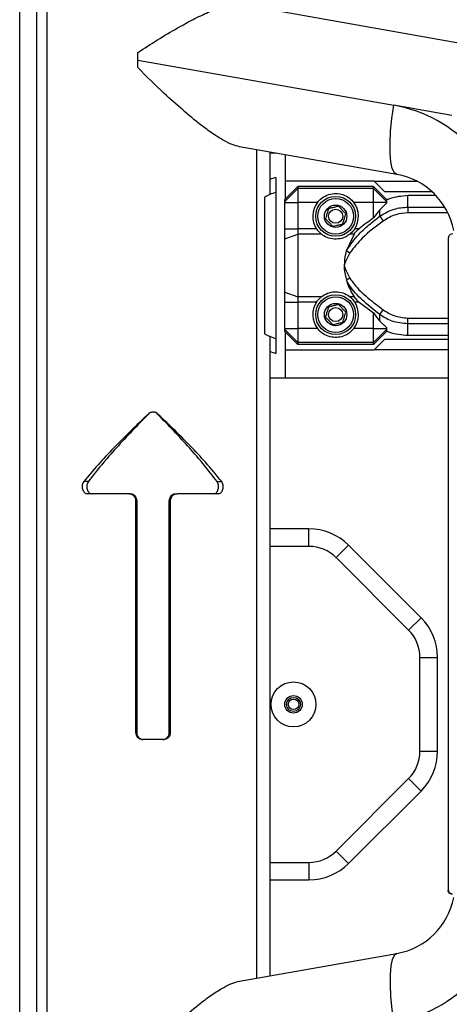
# Model space of a CAD drawing. Extents: x 0 to 2940, y 0 to 2049.
# Drawn here: x 1329 to 1390, y 888 to 1028 of the extents above; entities that cross this region are included whole.
import ezdxf

# ---------------------------------------------------------------- set-up
doc = ezdxf.new("R2010")
doc.units = 0
doc.header["$LTSCALE"] = 5
doc.header["$MEASUREMENT"] = 0
doc.layers.get('0').update_dxf_attribs({"linetype": 'CONTINUOUS'})

msp = doc.modelspace()

# ---------------------------------------------------------------- linework, layer by layer
at = {"color": 7, "linetype": 'Continuous', "lineweight": 25}
for p, q in [((1328.916, 737.344), (1328.916, 1182.344)), ((1331.353, 740.292), (1331.353, 1179.397)), ((1332.78, 1179.344), (1332.78, 740.344)), ((1360.643, 1029.99), (1394.389, 1024.04)), ((1345.723, 1022.082), (1345.723, 1023.151)), ((1345.723, 1022.082), (1382.209, 1015.649)), ((1345.723, 1021.018), (1345.723, 1022.082)), ((1390.473, 1014.192), (1382.209, 1015.649)), ((1382.652, 1005.801), (1360.217, 1009.756)), ((1362.666, 1009.325), (1362.666, 891.364)), ((1364.53, 1008.996), (1364.53, 1005.082)), ((1365.389, 1008.844), (1364.53, 1008.844)), ((1366.716, 1008.611), (1366.716, 1004.844)), ((1365.416, 1005.364), (1365.416, 1003.273)), ((1364.53, 1005.082), (1364.53, 1002.932)), ((1366.666, 1002.237), (1368.516, 1004.094)), ((1366.716, 1004.844), (1366.716, 1002.288)), ((1379.416, 1004.844), (1366.716, 1004.844)), ((1368.516, 1004.094), (1368.516, 1003.817)), ((1379.316, 1004.094), (1368.516, 1004.094)), ((1379.316, 1003.817), (1379.316, 1004.094)), ((1379.316, 1004.094), (1381.207, 1002.195)), ((1380.916, 1003.344), (1379.416, 1004.844)), ((1379.416, 1004.844), (1385.491, 1004.844)), ((1363.76, 1002.561), (1363.76, 983.128)), ((1365.416, 1003.273), (1365.416, 982.416)), ((1366.666, 1001.974), (1368.516, 1003.817)), ((1368.516, 1003.817), (1368.516, 1001.824)), ((1379.316, 1003.817), (1368.516, 1003.817)), ((1379.316, 1001.824), (1379.316, 1003.817)), ((1381.166, 1001.974), (1379.316, 1003.817)), ((1387.65, 1003.344), (1380.916, 1003.344)), ((1388.214, 1002.789), (1384.201, 1002.789)), ((1384.201, 1002.789), (1384.201, 1002.783)), ((1384.201, 1001.159), (1384.201, 1002.783)), ((1366.666, 1001.974), (1366.666, 1002.237)), ((1366.666, 1001.824), (1366.666, 1001.974)), ((1366.666, 998.056), (1366.666, 1001.824)), ((1366.666, 1001.824), (1368.516, 1001.824)), ((1368.516, 1001.824), (1368.516, 998.056)), ((1371.338, 1001.824), (1368.516, 1001.824)), ((1379.316, 1001.824), (1376.493, 1001.824)), ((1381.166, 1001.824), (1379.316, 1001.824)), ((1379.316, 999.615), (1379.316, 1001.824)), ((1381.166, 1001.703), (1380.201, 1000.768)), ((1381.137, 1002.169), (1381.166, 1002.086)), ((1381.166, 1002.086), (1381.166, 1001.974)), ((1381.166, 1001.974), (1381.166, 1001.824)), ((1381.166, 1001.824), (1381.166, 1001.703)), ((1384.201, 1001.159), (1384.201, 1000.328)), ((1380.201, 999.848), (1380.201, 1000.768)), ((1380.201, 999.848), (1380.701, 999.169)), ((1366.666, 996.631), (1366.666, 998.056)), ((1366.666, 998.056), (1368.516, 998.056)), ((1366.666, 996.631), (1368.516, 997.316)), ((1368.516, 998.056), (1368.516, 997.316)), ((1371.202, 998.056), (1368.516, 998.056)), ((1368.516, 997.316), (1368.516, 988.373)), ((1371.874, 997.316), (1368.516, 997.316)), ((1376.54, 997.316), (1375.451, 994.956)), ((1376.54, 997.316), (1375.957, 997.316)), ((1377.247, 998.056), (1376.629, 998.056)), ((1366.666, 989.058), (1366.666, 996.631)), ((1389.985, 996.844), (1389.937, 996.844)), ((1389.937, 996.844), (1389.937, 903.844)), ((1389.985, 903.844), (1389.985, 996.844)), ((1375.451, 994.956), (1375.951, 994.66)), ((1375.951, 991.028), (1375.451, 990.733)), ((1366.666, 989.058), (1368.516, 988.373)), ((1366.666, 987.633), (1366.666, 989.058)), ((1366.666, 987.633), (1368.516, 987.633)), ((1366.666, 983.865), (1366.666, 987.633)), ((1371.874, 988.373), (1368.516, 988.373)), ((1368.516, 988.373), (1368.516, 987.633)), ((1371.202, 987.633), (1368.516, 987.633)), ((1368.516, 987.633), (1368.516, 983.865)), ((1376.54, 988.373), (1375.957, 988.373)), ((1377.247, 987.633), (1376.629, 987.633)), ((1377.247, 987.633), (1379.316, 986.074)), ((1379.316, 983.865), (1379.316, 986.074)), ((1380.201, 985.841), (1380.701, 986.52)), ((1380.201, 984.921), (1380.201, 985.841)), ((1380.201, 984.921), (1381.166, 983.986)), ((1384.201, 984.53), (1384.201, 985.361)), ((1384.201, 982.906), (1384.201, 984.53)), ((1366.666, 983.715), (1366.666, 983.865)), ((1366.666, 983.865), (1368.516, 983.865)), ((1366.666, 983.715), (1368.516, 981.872)), ((1366.666, 983.451), (1366.666, 983.715)), ((1368.516, 981.594), (1366.666, 983.451)), ((1366.716, 983.401), (1366.716, 980.844)), ((1368.516, 983.865), (1368.516, 981.872)), ((1371.338, 983.865), (1368.516, 983.865)), ((1379.316, 983.865), (1376.493, 983.865)), ((1379.316, 981.872), (1379.316, 983.865)), ((1379.316, 983.865), (1381.166, 983.865)), ((1379.316, 981.872), (1381.166, 983.715)), ((1381.207, 983.493), (1379.316, 981.594)), ((1381.166, 983.602), (1381.137, 983.52)), ((1381.166, 983.986), (1381.166, 983.865)), ((1381.166, 983.865), (1381.166, 983.715)), ((1381.166, 983.715), (1381.166, 983.602)), ((1384.201, 982.906), (1384.201, 982.9)), ((1384.201, 982.9), (1389.937, 982.9)), ((1364.53, 982.757), (1364.53, 980.607)), ((1365.416, 982.416), (1365.416, 980.324)), ((1379.316, 981.872), (1368.516, 981.872)), ((1368.516, 981.872), (1368.516, 981.594)), ((1379.316, 981.594), (1368.516, 981.594)), ((1379.316, 981.594), (1379.316, 981.872)), ((1379.416, 980.844), (1380.916, 982.344)), ((1380.916, 982.344), (1389.937, 982.344)), ((1364.53, 980.607), (1364.53, 891.693)), ((1366.716, 980.844), (1379.416, 980.844)), ((1366.716, 980.844), (1366.716, 976.844)), ((1389.937, 980.844), (1379.416, 980.844)), ((1364.53, 976.844), (1389.937, 976.844)), ((1347.256, 971.68), (1347.223, 971.68)), ((1348.549, 971.68), (1348.608, 971.68)), ((1338.694, 962.066), (1338.049, 962.066)), ((1357.024, 962.066), (1357.688, 962.066)), ((1344.442, 960.344), (1338.588, 960.344)), ((1344.661, 960.344), (1344.442, 960.344)), ((1345.425, 959.344), (1345.425, 926.344)), ((1345.578, 959.344), (1345.425, 959.344)), ((1345.578, 959.344), (1345.578, 926.344)), ((1350.223, 959.344), (1350.401, 959.344)), ((1350.223, 926.344), (1350.223, 959.344)), ((1350.401, 926.344), (1350.401, 959.344)), ((1351.135, 960.344), (1351.378, 960.344)), ((1357.16, 960.344), (1351.378, 960.344)), ((1370.102, 955.344), (1364.53, 955.344)), ((1370.102, 952.844), (1370.102, 955.344)), ((1370.102, 952.844), (1364.53, 952.844)), ((1373.991, 951.234), (1375.759, 953.001)), ((1386.072, 942.688), (1375.759, 953.001)), ((1384.305, 940.92), (1373.991, 951.234)), ((1384.305, 940.92), (1386.072, 942.688)), ((1385.916, 923.658), (1385.916, 937.031)), ((1385.916, 937.031), (1388.416, 937.031)), ((1388.416, 923.658), (1388.416, 937.031)), ((1345.578, 926.344), (1345.425, 926.344)), ((1350.223, 926.344), (1350.401, 926.344)), ((1349.412, 925.344), (1346.417, 925.344)), ((1385.916, 923.658), (1388.416, 923.658)), ((1373.991, 909.455), (1384.305, 919.769)), ((1384.305, 919.769), (1386.072, 918.001)), ((1375.759, 907.688), (1386.072, 918.001)), ((1373.991, 909.455), (1375.759, 907.688)), ((1364.53, 907.844), (1370.102, 907.844)), ((1370.102, 907.844), (1370.102, 905.344)), ((1364.53, 905.344), (1370.102, 905.344)), ((1389.937, 903.844), (1389.985, 903.844)), ((1360.217, 890.932), (1382.652, 894.888))]:
    msp.add_line(p, q, dxfattribs=at)
at = {"color": 8, "linetype": 'Continuous', "lineweight": 25}
for p, q in [((1388.22, 1002.783), (1384.201, 1002.783)), ((1384.201, 1001.159), (1389.453, 1001.159)), ((1389.908, 1000.328), (1384.201, 1000.328)), ((1384.201, 985.361), (1389.937, 985.361)), ((1389.937, 984.53), (1384.201, 984.53)), ((1384.201, 982.906), (1389.937, 982.906))]:
    msp.add_line(p, q, dxfattribs=at)
at = {"color": 7, "linetype": 'Continuous', "lineweight": 25, "flags": 128}
for points in [[(1382.652, 1005.801), (1382.281, 1006.052), (1381.987, 1006.654), (1381.781, 1007.586), (1381.671, 1008.813), (1381.66, 1010.29), (1381.749, 1011.964), (1381.934, 1013.772), (1382.209, 1015.649)], [(1382.652, 894.888), (1382.281, 894.637), (1381.987, 894.034), (1381.781, 893.103), (1381.671, 891.876), (1381.66, 890.399), (1381.749, 888.725), (1381.934, 886.917), (1382.209, 885.04)]]:
    msp.add_lwpolyline(points, dxfattribs=at)
at = {"color": 7, "linetype": 'Continuous', "lineweight": 25}
for centre, radius in [((1373.916, 999.844), 2.84), ((1373.916, 999.844), 2.54), ((1373.916, 999.844), 1.6), ((1373.916, 999.844), 1), ((1373.916, 985.844), 2.84), ((1373.916, 985.844), 2.54), ((1373.916, 985.844), 1.6), ((1373.916, 985.844), 1), ((1367.916, 930.344), 3.2), ((1367.916, 930.344), 1.25), ((1367.916, 930.344), 1), ((1367.916, 930.344), 0.75)]:
    msp.add_circle(centre, radius, dxfattribs=at)
for centre, radius, start, end in [((1378.736, 995.952), 20, 5.42821, 80), ((1368.916, 992.844), 13, 105.6185, 109.71695), ((1380.916, 995.952), 10, 10.90591, 80), ((1368.916, 992.844), 11, 113.49783, 117.95029), ((1368.916, 992.844), 11, 108.553, 113.49783), ((1373.916, 999.844), 3.25, 142.46845, 213.38616), ((1373.916, 999.844), 3.25, 326.61384, 37.53155), ((1373.916, 985.844), 3.25, 146.61384, 217.53155), ((1373.916, 985.844), 3.25, 322.46845, 33.38616), ((1368.916, 992.844), 11, 242.04971, 246.50217), ((1368.916, 992.844), 11, 246.50217, 251.447), ((1368.916, 992.844), 13, 250.28305, 254.3815), ((1370.102, 947.344), 8, 45, 90), ((1370.102, 947.344), 5.5, 45, 90), ((1380.416, 937.031), 8, 0, 45), ((1380.416, 937.031), 5.5, 0, 45), ((1380.416, 923.658), 5.5, 315, 0), ((1380.416, 923.658), 8, 315, 0), ((1370.102, 913.344), 5.5, 270, 315), ((1370.102, 913.344), 8, 270, 315), ((1378.736, 904.736), 20, 280, 354.57179), ((1380.916, 904.736), 10, 280, 349.09409)]:
    msp.add_arc(centre, radius, start, end, dxfattribs=at)
for start_param, end_param in [(2.5321993, 2.6305697), (3.6526156, 3.750986)]:
    msp.add_ellipse((1394.105, 992.844), major_axis=(16.955, 0), ratio=0.8164966, start_param=start_param, end_param=end_param, dxfattribs=at)
for points, knots in [([(1345.723, 1023.151), (1345.736, 1023.16), (1346.66, 1023.768), (1348.552, 1024.984), (1351.194, 1026.568), (1353.633, 1027.896), (1356.051, 1029.055), (1358.084, 1029.783), (1359.665, 1030.074), (1360.313, 1030.018), (1360.643, 1029.99)], [0, 0, 0, 0, 0.0025928, 0.1740981, 0.3502857, 0.4859667, 0.6251938, 0.8117359, 0.9044478, 1, 1, 1, 1]), ([(1360.217, 1009.756), (1359.879, 1009.842), (1359.191, 1010.017), (1357.898, 1010.664), (1356.389, 1011.609), (1354.422, 1013.055), (1352.109, 1014.971), (1349.082, 1017.7), (1346.978, 1019.778), (1345.723, 1021.018)], [0, 0, 0, 0, 0.0854732, 0.1739839, 0.2854975, 0.4001458, 0.5691543, 0.7427769, 1, 1, 1, 1]), ([(1371.338, 1001.824), (1371.472, 1001.979), (1371.841, 1002.406), (1372.627, 1002.889), (1373.658, 1003.143), (1374.75, 1003.044), (1375.661, 1002.645), (1376.225, 1002.161), (1376.456, 1001.871), (1376.493, 1001.824)], [0, 0, 0, 0, 0.1018549, 0.2811322, 0.4644443, 0.6305427, 0.8152678, 0.970074, 1, 1, 1, 1]), ([(1384.201, 1002.783), (1383.304, 1002.705), (1382.251, 1002.615), (1381.281, 1002.226), (1381.137, 1002.169)], [0, 0, 0, 0, 0.85250781, 1, 1, 1, 1]), ([(1374.321, 1001.278), (1374.114, 1001.225), (1373.76, 1001.136), (1373.246, 1001.006), (1372.99, 1000.941), (1372.877, 1000.912)], [0, 0, 0, 0, 0.4391128, 0.751364, 1, 1, 1, 1]), ([(1375.36, 1000.21), (1375.32, 1000.251), (1375.165, 1000.41), (1374.873, 1000.711), (1374.552, 1001.04), (1374.381, 1001.215), (1374.321, 1001.278)], [0, 0, 0, 0, 0.1211885, 0.476804, 0.8143903, 1, 1, 1, 1]), ([(1380.201, 999.848), (1380.86, 1000.248), (1382.095, 1000.996), (1383.532, 1001.107), (1384.201, 1001.159)], [0, 0, 0, 0, 0.533681, 1, 1, 1, 1]), ([(1372.877, 1000.912), (1372.819, 1000.707), (1372.72, 1000.356), (1372.575, 999.845), (1372.503, 999.591), (1372.472, 999.479)], [0, 0, 0, 0, 0.4391128, 0.751364, 1, 1, 1, 1]), ([(1374.954, 998.777), (1375.012, 998.982), (1375.112, 999.333), (1375.256, 999.844), (1375.328, 1000.098), (1375.36, 1000.21)], [0, 0, 0, 0, 0.4391128, 0.751364, 1, 1, 1, 1]), ([(1375.451, 994.956), (1376.004, 995.759), (1376.985, 997.183), (1378.726, 998.685), (1379.758, 999.499), (1380.201, 999.848)], [0, 0, 0, 0, 0.4244625, 0.753048, 1, 1, 1, 1]), ([(1384.201, 1000.328), (1383.615, 1000.282), (1382.357, 1000.184), (1381.278, 999.522), (1380.701, 999.169)], [0, 0, 0, 0, 0.4658427, 1, 1, 1, 1]), ([(1372.472, 999.479), (1372.532, 999.416), (1372.703, 999.24), (1373.024, 998.911), (1373.316, 998.611), (1373.471, 998.452), (1373.51, 998.411)], [0, 0, 0, 0, 0.1856097, 0.523196, 0.8788115, 1, 1, 1, 1]), ([(1373.51, 998.411), (1373.717, 998.463), (1374.071, 998.553), (1374.585, 998.683), (1374.841, 998.748), (1374.954, 998.777)], [0, 0, 0, 0, 0.43911283, 0.751364, 1, 1, 1, 1]), ([(1380.701, 999.169), (1379.658, 998.408), (1377.874, 997.109), (1376.515, 995.378), (1375.951, 994.66)], [0, 0, 0, 0, 0.5855125, 1, 1, 1, 1]), ([(1379.316, 999.615), (1378.659, 999.136), (1377.962, 998.627), (1377.287, 998.088), (1377.247, 998.056)], [0, 0, 0, 0, 0.9405163, 1, 1, 1, 1]), ([(1371.874, 997.316), (1371.864, 997.324), (1371.645, 997.502), (1371.41, 997.749), (1371.228, 998.017), (1371.202, 998.056)], [0, 0, 0, 0, 0.0404567, 0.8615278, 1, 1, 1, 1]), ([(1375.957, 997.316), (1375.733, 997.16), (1375.223, 996.807), (1374.252, 996.556), (1373.194, 996.619), (1372.39, 996.934), (1371.996, 997.225), (1371.874, 997.316)], [0, 0, 0, 0, 0.1877989, 0.4264749, 0.6607765, 0.8945152, 1, 1, 1, 1]), ([(1376.629, 998.056), (1376.629, 998.055), (1376.478, 997.827), (1376.256, 997.566), (1376.005, 997.356), (1375.957, 997.316)], [0, 0, 0, 0, 0.0036104, 0.8087308, 1, 1, 1, 1]), ([(1377.247, 998.056), (1377.053, 997.894), (1376.784, 997.668), (1376.594, 997.393), (1376.54, 997.316)], [0, 0, 0, 0, 0.7178303, 1, 1, 1, 1]), ([(1390.575, 997.344), (1390.462, 997.331), (1390.301, 997.313), (1390.116, 997.175), (1390.027, 997.051), (1389.989, 996.93), (1389.986, 996.868), (1389.985, 996.844)], [0, 0, 0, 0, 0.4472109, 0.635102, 0.8248408, 0.93355, 1, 1, 1, 1]), ([(1375.451, 994.956), (1375.406, 994.799), (1375.21, 994.118), (1375.165, 993.398), (1375.13, 992.844)], [0, 0, 0, 0, 0.2304804, 1, 1, 1, 1]), ([(1375.951, 994.66), (1375.74, 994.279), (1375.447, 993.748), (1375.219, 993.129), (1375.149, 992.909), (1375.132, 992.851), (1375.13, 992.844)], [0, 0, 0, 0, 0.6532775, 0.9097536, 0.9894578, 1, 1, 1, 1]), ([(1375.13, 992.844), (1375.132, 992.838), (1375.149, 992.78), (1375.219, 992.56), (1375.447, 991.941), (1375.74, 991.41), (1375.951, 991.028)], [0, 0, 0, 0, 0.0105422, 0.0902464, 0.3467225, 1, 1, 1, 1]), ([(1375.13, 992.844), (1375.132, 992.701), (1375.144, 991.984), (1375.315, 991.289), (1375.451, 990.733)], [0, 0, 0, 0, 0.1997301, 1, 1, 1, 1]), ([(1375.451, 990.733), (1375.487, 990.62), (1375.753, 989.778), (1376.175, 989.025), (1376.54, 988.373)], [0, 0, 0, 0, 0.1342919, 1, 1, 1, 1]), ([(1380.201, 985.841), (1379.463, 986.429), (1377.977, 987.613), (1376.333, 989.245), (1375.648, 990.402), (1375.451, 990.733)], [0, 0, 0, 0, 0.4131046, 0.83195068, 1, 1, 1, 1]), ([(1375.951, 991.028), (1376.149, 990.735), (1376.858, 989.686), (1378.501, 988.196), (1379.964, 987.082), (1380.701, 986.52)], [0, 0, 0, 0, 0.1608291, 0.5764882, 1, 1, 1, 1]), ([(1371.874, 988.373), (1372.155, 988.562), (1372.724, 988.943), (1373.474, 989.086), (1374.217, 989.102), (1374.961, 988.981), (1375.623, 988.636), (1375.922, 988.401), (1375.957, 988.373)], [0, 0, 0, 0, 0.2320211, 0.4693933, 0.5000008, 0.7345887, 0.9691273, 1, 1, 1, 1]), ([(1371.202, 987.633), (1371.301, 987.771), (1371.499, 988.047), (1371.749, 988.264), (1371.874, 988.373)], [0, 0, 0, 0, 0.49952958, 1, 1, 1, 1]), ([(1374.321, 987.278), (1374.114, 987.225), (1373.76, 987.136), (1373.246, 987.006), (1372.99, 986.941), (1372.877, 986.912)], [0, 0, 0, 0, 0.4391128, 0.751364, 1, 1, 1, 1]), ([(1375.36, 986.21), (1375.32, 986.251), (1375.165, 986.41), (1374.873, 986.711), (1374.552, 987.04), (1374.381, 987.215), (1374.321, 987.278)], [0, 0, 0, 0, 0.1211885, 0.476804, 0.8143903, 1, 1, 1, 1]), ([(1375.957, 988.373), (1376.119, 988.229), (1376.367, 988.008), (1376.562, 987.73), (1376.629, 987.633)], [0, 0, 0, 0, 0.6520376, 1, 1, 1, 1]), ([(1376.54, 988.373), (1376.69, 988.181), (1376.901, 987.914), (1377.17, 987.695), (1377.247, 987.633)], [0, 0, 0, 0, 0.7161588, 1, 1, 1, 1]), ([(1372.877, 986.912), (1372.819, 986.707), (1372.72, 986.356), (1372.575, 985.845), (1372.503, 985.591), (1372.472, 985.479)], [0, 0, 0, 0, 0.4391128, 0.751364, 1, 1, 1, 1]), ([(1374.954, 984.777), (1375.012, 984.982), (1375.112, 985.333), (1375.256, 985.844), (1375.328, 986.098), (1375.36, 986.21)], [0, 0, 0, 0, 0.4391128, 0.751364, 1, 1, 1, 1]), ([(1384.201, 984.53), (1383.437, 984.597), (1381.998, 984.725), (1380.775, 985.485), (1380.201, 985.841)], [0, 0, 0, 0, 0.5317155, 1, 1, 1, 1]), ([(1380.701, 986.52), (1381.203, 986.205), (1382.272, 985.534), (1383.532, 985.421), (1384.201, 985.361)], [0, 0, 0, 0, 0.4687958, 1, 1, 1, 1]), ([(1372.472, 985.479), (1372.532, 985.416), (1372.703, 985.24), (1373.024, 984.911), (1373.316, 984.611), (1373.471, 984.452), (1373.51, 984.411)], [0, 0, 0, 0, 0.1856097, 0.523196, 0.8788115, 1, 1, 1, 1]), ([(1373.51, 984.411), (1373.717, 984.463), (1374.071, 984.553), (1374.585, 984.683), (1374.841, 984.748), (1374.954, 984.777)], [0, 0, 0, 0, 0.43911283, 0.751364, 1, 1, 1, 1]), ([(1376.493, 983.865), (1376.312, 983.662), (1375.88, 983.181), (1375.042, 982.743), (1374.064, 982.552), (1373.059, 982.654), (1372.168, 983.045), (1371.605, 983.53), (1371.375, 983.818), (1371.338, 983.865)], [0, 0, 0, 0, 0.13490054, 0.32158182, 0.47600821, 0.63108309, 0.8158847, 0.97045904, 1, 1, 1, 1]), ([(1381.137, 983.52), (1381.281, 983.463), (1382.251, 983.074), (1383.304, 982.984), (1384.201, 982.906)], [0, 0, 0, 0, 0.1474922, 1, 1, 1, 1]), ([(1348.608, 971.68), (1348.506, 971.758), (1348.302, 971.914), (1347.915, 971.98), (1347.528, 971.914), (1347.325, 971.758), (1347.223, 971.68)], [0, 0, 0, 0, 0.2500262, 0.5005261, 0.7503805, 1, 1, 1, 1]), ([(1348.549, 971.68), (1348.454, 971.758), (1348.314, 971.875), (1348.081, 971.946), (1347.903, 971.964), (1347.724, 971.945), (1347.491, 971.875), (1347.351, 971.758), (1347.256, 971.68)], [0, 0, 0, 0, 0.2516752, 0.3761521, 0.5000086, 0.6238356, 0.74822, 1, 1, 1, 1]), ([(1338.049, 962.066), (1337.999, 961.991), (1337.899, 961.842), (1337.822, 961.557), (1337.807, 961.258), (1337.86, 960.966), (1337.975, 960.706), (1338.144, 960.504), (1338.354, 960.37), (1338.51, 960.353), (1338.588, 960.344)], [0, 0, 0, 0, 0.1247997, 0.2498061, 0.3748744, 0.4999645, 0.6250508, 0.7501108, 0.8750906, 1, 1, 1, 1]), ([(1338.694, 962.066), (1338.647, 961.991), (1338.553, 961.839), (1338.482, 961.556), (1338.468, 961.259), (1338.517, 960.968), (1338.623, 960.709), (1338.781, 960.506), (1338.977, 960.37), (1339.124, 960.353), (1339.197, 960.344)], [0, 0, 0, 0, 0.1252033, 0.2525003, 0.380796, 0.5086793, 0.6348689, 0.7586277, 0.8800346, 1, 1, 1, 1]), ([(1356.531, 960.344), (1356.603, 960.353), (1356.747, 960.37), (1356.939, 960.506), (1357.093, 960.709), (1357.197, 960.968), (1357.244, 961.259), (1357.231, 961.556), (1357.161, 961.839), (1357.069, 961.991), (1357.024, 962.066)], [0, 0, 0, 0, 0.1199654, 0.2413723, 0.3651311, 0.4913207, 0.619204, 0.7474997, 0.8747967, 1, 1, 1, 1]), ([(1357.16, 960.344), (1357.237, 960.353), (1357.39, 960.37), (1357.595, 960.504), (1357.761, 960.706), (1357.873, 960.966), (1357.924, 961.258), (1357.91, 961.557), (1357.834, 961.842), (1357.737, 961.991), (1357.688, 962.066)], [0, 0, 0, 0, 0.1248099, 0.2498123, 0.3748781, 0.4999668, 0.6250528, 0.7501126, 0.8750919, 1, 1, 1, 1]), ([(1344.442, 960.344), (1344.571, 960.329), (1344.828, 960.299), (1345.154, 960.066), (1345.381, 959.735), (1345.41, 959.474), (1345.425, 959.344)], [0, 0, 0, 0, 0.2508357, 0.5021939, 0.7518215, 1, 1, 1, 1]), ([(1344.661, 960.344), (1344.721, 960.341), (1344.841, 960.333), (1345.014, 960.273), (1345.173, 960.181), (1345.36, 960.013), (1345.537, 959.734), (1345.564, 959.475), (1345.578, 959.344)], [0, 0, 0, 0, 0.1214572, 0.2426853, 0.3655673, 0.4900733, 0.7427622, 1, 1, 1, 1]), ([(1350.223, 959.344), (1350.236, 959.475), (1350.263, 959.734), (1350.44, 960.013), (1350.625, 960.181), (1350.784, 960.273), (1350.956, 960.333), (1351.075, 960.341), (1351.135, 960.344)], [0, 0, 0, 0, 0.2572328, 0.5099169, 0.6343884, 0.7573001, 0.8789377, 1, 1, 1, 1]), ([(1350.401, 959.344), (1350.416, 959.476), (1350.446, 959.738), (1350.673, 960.069), (1350.997, 960.299), (1351.251, 960.329), (1351.378, 960.344)], [0, 0, 0, 0, 0.25066373, 0.50041341, 0.75016574, 1, 1, 1, 1]), ([(1345.425, 926.344), (1345.44, 926.213), (1345.469, 925.951), (1345.699, 925.62), (1346.026, 925.389), (1346.287, 925.359), (1346.417, 925.344)], [0, 0, 0, 0, 0.2506637, 0.5004134, 0.7501657, 1, 1, 1, 1]), ([(1345.578, 926.344), (1345.591, 926.214), (1345.618, 925.955), (1345.796, 925.676), (1345.984, 925.508), (1346.146, 925.416), (1346.321, 925.355), (1346.443, 925.348), (1346.504, 925.344)], [0, 0, 0, 0, 0.2572328, 0.5099169, 0.6343884, 0.7573001, 0.8789377, 1, 1, 1, 1]), ([(1349.299, 925.344), (1349.36, 925.348), (1349.482, 925.356), (1349.657, 925.416), (1349.818, 925.508), (1350.005, 925.676), (1350.182, 925.955), (1350.209, 926.214), (1350.223, 926.344)], [0, 0, 0, 0, 0.12145715, 0.2426853, 0.36556733, 0.49007325, 0.74276224, 1, 1, 1, 1]), ([(1349.412, 925.344), (1349.542, 925.359), (1349.803, 925.39), (1350.13, 925.621), (1350.357, 925.952), (1350.386, 926.214), (1350.401, 926.344)], [0, 0, 0, 0, 0.2503713, 0.5005179, 0.7509931, 1, 1, 1, 1]), ([(1390.416, 903.344), (1390.324, 903.357), (1390.193, 903.376), (1390.043, 903.514), (1389.971, 903.638), (1389.94, 903.759), (1389.938, 903.821), (1389.937, 903.844)], [0, 0, 0, 0, 0.4472352, 0.6351186, 0.8248497, 0.9335578, 1, 1, 1, 1]), ([(1389.985, 903.844), (1389.986, 903.822), (1389.989, 903.762), (1390.021, 903.656), (1390.101, 903.529), (1390.26, 903.402), (1390.431, 903.349), (1390.547, 903.345), (1390.575, 903.344)], [0, 0, 0, 0, 0.0623663, 0.1709999, 0.3165363, 0.5358653, 0.8872656, 1, 1, 1, 1]), ([(1344.454, 878.383), (1344.46, 878.389), (1345.274, 879.224), (1346.941, 880.901), (1349.486, 883.347), (1352.086, 885.699), (1354.386, 887.606), (1356.374, 889.069), (1357.871, 890.009), (1359.179, 890.666), (1359.867, 890.843), (1360.217, 890.932)], [0, 0, 0, 0, 0.0011048, 0.1583017, 0.3178414, 0.4733293, 0.6325107, 0.7351182, 0.8402155, 0.9188598, 1, 1, 1, 1])]:
    msp.add_open_spline(points, degree=3, knots=knots, dxfattribs=at)
for points in [[(1347.223, 971.68), (1346.39, 970.878), (1344.724, 969.276), (1342.317, 966.873), (1340.04, 964.469), (1338.712, 962.867), (1338.049, 962.066)], [(1347.256, 971.68), (1346.479, 970.878), (1344.924, 969.276), (1342.677, 966.873), (1340.552, 964.469), (1339.313, 962.867), (1338.694, 962.066)], [(1357.024, 962.066), (1356.417, 962.867), (1355.203, 964.469), (1353.104, 966.873), (1350.875, 969.276), (1349.324, 970.878), (1348.549, 971.68)], [(1357.688, 962.066), (1357.038, 962.867), (1355.737, 964.469), (1353.488, 966.873), (1351.101, 969.276), (1349.439, 970.878), (1348.608, 971.68)]]:
    msp.add_open_spline(points, degree=3, dxfattribs=at)

doc.saveas('drawing.dxf')
